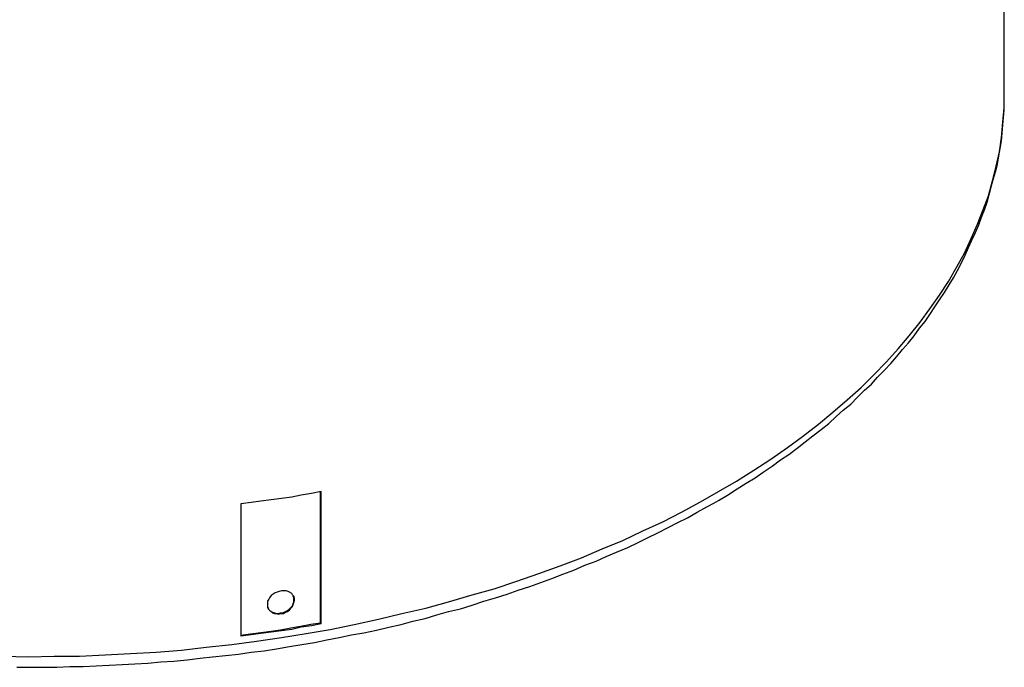
# Model space of a CAD drawing. Extents: x 0 to 1191, y 1 to 842.
# Drawn here: x 612 to 755, y 333 to 427 of the extents above; entities that cross this region are included whole.
import ezdxf

# ---------------------------------------------------------------- set-up
doc = ezdxf.new("R2010")
doc.units = 0
doc.header["$MEASUREMENT"] = 0
doc.layers.add('Layer 1', color=7, linetype='Continuous')

msp = doc.modelspace()

# ---------------------------------------------------------------- linework, layer by layer
at = {"layer": 'Layer 1', "color": 7, "lineweight": 25, "true_color": 0xffffff}
for points in [[(754.9, 416.1), (754.9, 511.2)], [(712.7, 356.5), (713.4, 356.9), (714.7, 357.7), (716.1, 358.6), (717.4, 359.4), (718.7, 360.2), (719.9, 361), (721.2, 361.9), (722.4, 362.8), (723.6, 363.6), (724.8, 364.5), (726, 365.4), (727.1, 366.3), (728.3, 367.2), (729.4, 368.1), (730.5, 369.1), (731.5, 370), (732.6, 370.9), (733.6, 371.9), (734.6, 372.9), (735.6, 373.8), (736.5, 374.8), (737.5, 375.8), (738.4, 376.8), (739.3, 377.8), (740.1, 378.8), (741, 379.8), (741.8, 380.8), (742.6, 381.9), (743.4, 382.9), (744.1, 383.9), (744.8, 385), (745.5, 386), (746.2, 387.1), (746.9, 388.2), (747.5, 389.2), (748.1, 390.3), (748.7, 391.4), (749.2, 392.5), (749.7, 393.6), (750.2, 394.7), (750.7, 395.8), (751.2, 396.9), (751.6, 398), (752, 399.1), (752.4, 400.2), (752.7, 401.3), (753, 402.4), (753.3, 403.5), (753.6, 404.6), (753.9, 405.7), (754.1, 406.9), (754.3, 408), (754.5, 409.1), (754.6, 410.2), (754.7, 411.4), (754.8, 412.5), (754.9, 413.6), (754.9, 414.7), (754.9, 415.6)], [(713.4, 358.2), (716, 359.7), (718.5, 361.3), (721, 362.9), (723.4, 364.6), (725.6, 366.2), (727.9, 368), (730, 369.7), (732.1, 371.5), (734.1, 373.3), (735.9, 375.1), (737.8, 377), (739.5, 378.9), (741.1, 380.8), (742.7, 382.8), (744.1, 384.7), (745.5, 386.7), (746.8, 388.7), (748, 390.8), (749.1, 392.8), (750.1, 394.9), (751, 397), (751.8, 399), (752.6, 401.1), (753.2, 403.3), (753.7, 405.4), (754.2, 407.5), (754.5, 409.6), (754.7, 411.8), (754.9, 413.9), (754.9, 415.6)], [(754.9, 415.6), (754.9, 416.1)], [(609.5, 334.3), (613.2, 334.2), (616.9, 334.3), (620.6, 334.3), (624.3, 334.5), (628, 334.7), (631.7, 334.9), (635.4, 335.2), (639, 335.6), (642.7, 336), (646.3, 336.5), (649.9, 337), (653.5, 337.6), (657, 338.2), (660.5, 338.9), (664, 339.7), (667.4, 340.5), (670.9, 341.3), (674.2, 342.2), (677.6, 343.2), (680.8, 344.1), (684.1, 345.2), (687.3, 346.3), (690.4, 347.4), (693.5, 348.6), (696.5, 349.9), (699.5, 351.1), (702.4, 352.5), (705.3, 353.8), (708, 355.2), (710.8, 356.7), (713.4, 358.2)], [(655.7, 358.2), (654.3, 357.9), (652.8, 357.7), (651.4, 357.4), (649.9, 357.2), (648.4, 357), (646.9, 356.8), (645.5, 356.6), (644, 356.4)], [(655.6, 339.1), (655.6, 358.2)], [(655.7, 339), (655.7, 358.2)], [(611.5, 332.7), (613.4, 332.7), (615.4, 332.7), (617.3, 332.7), (619.2, 332.8), (621.1, 332.8), (623, 332.9), (624.9, 333), (626.8, 333.1), (628.6, 333.2), (630.5, 333.3), (632.4, 333.5), (634.3, 333.6), (636.2, 333.8), (638.1, 334), (639.9, 334.2), (641.8, 334.4), (643.7, 334.6), (645.5, 334.9), (647.4, 335.1), (649.2, 335.4), (651.1, 335.7), (652.9, 336), (654.7, 336.3), (656.5, 336.7), (658.3, 337), (660.1, 337.4), (661.9, 337.7), (663.7, 338.1), (665.5, 338.5), (667.3, 338.9), (669, 339.4), (670.8, 339.8), (672.5, 340.3), (674.2, 340.8), (675.9, 341.2), (677.6, 341.7), (679.3, 342.3), (681, 342.8), (682.7, 343.3), (684.3, 343.9), (686, 344.4), (687.6, 345), (689.2, 345.6), (690.8, 346.2), (692.4, 346.8), (694, 347.5), (695.6, 348.1), (697.1, 348.8), (698.6, 349.4), (700.2, 350.1), (701.7, 350.8), (703.1, 351.5), (704.6, 352.2), (706.1, 353), (707.5, 353.7), (708.9, 354.4), (710.3, 355.2), (711.7, 356), (712.7, 356.5)], [(644, 356.4), (644, 337.2)], [(651.8, 342.4), (651.8, 342.7), (651.7, 343), (651.5, 343.2), (651.4, 343.4), (651.1, 343.6), (650.9, 343.7), (650.6, 343.8), (650.3, 343.8), (649.9, 343.8), (649.6, 343.7), (649.3, 343.6), (649, 343.5), (648.7, 343.3), (648.4, 343.1), (648.2, 342.8), (648.1, 342.6), (647.9, 342.3), (647.9, 342), (647.9, 341.7), (647.9, 341.4), (648, 341.2), (648.2, 341), (648.4, 340.8), (648.6, 340.6), (648.9, 340.5), (649.2, 340.5), (649.5, 340.4), (649.8, 340.5), (650.2, 340.5), (650.5, 340.7), (650.8, 340.8), (651.1, 341), (651.3, 341.3), (651.5, 341.5), (651.6, 341.8), (651.7, 342.1), (651.8, 342.4)], [(648, 341.4), (648, 341.3), (648.1, 341.1), (648.3, 340.9), (648.6, 340.7), (648.9, 340.6), (649.2, 340.5), (649.5, 340.5), (649.8, 340.6), (650.1, 340.6), (650.5, 340.8), (650.7, 340.9), (651, 341.1), (651.3, 341.4), (651.5, 341.6), (651.6, 341.9), (651.7, 342.2), (651.7, 342.5)], [(651.7, 342.5), (651.7, 342.8), (651.6, 343)], [(655.6, 339.1), (654.2, 338.9), (652.7, 338.6), (651.3, 338.4), (649.8, 338.1), (648.4, 337.9), (646.9, 337.7), (645.4, 337.5), (644, 337.3)], [(655.7, 339), (654.3, 338.7), (652.8, 338.5), (651.4, 338.2), (649.9, 338), (648.4, 337.8), (646.9, 337.6), (645.5, 337.4), (644, 337.2)], [(655.6, 339.1), (655.7, 339)]]:
    msp.add_lwpolyline(points, dxfattribs=at)

doc.saveas('drawing.dxf')
